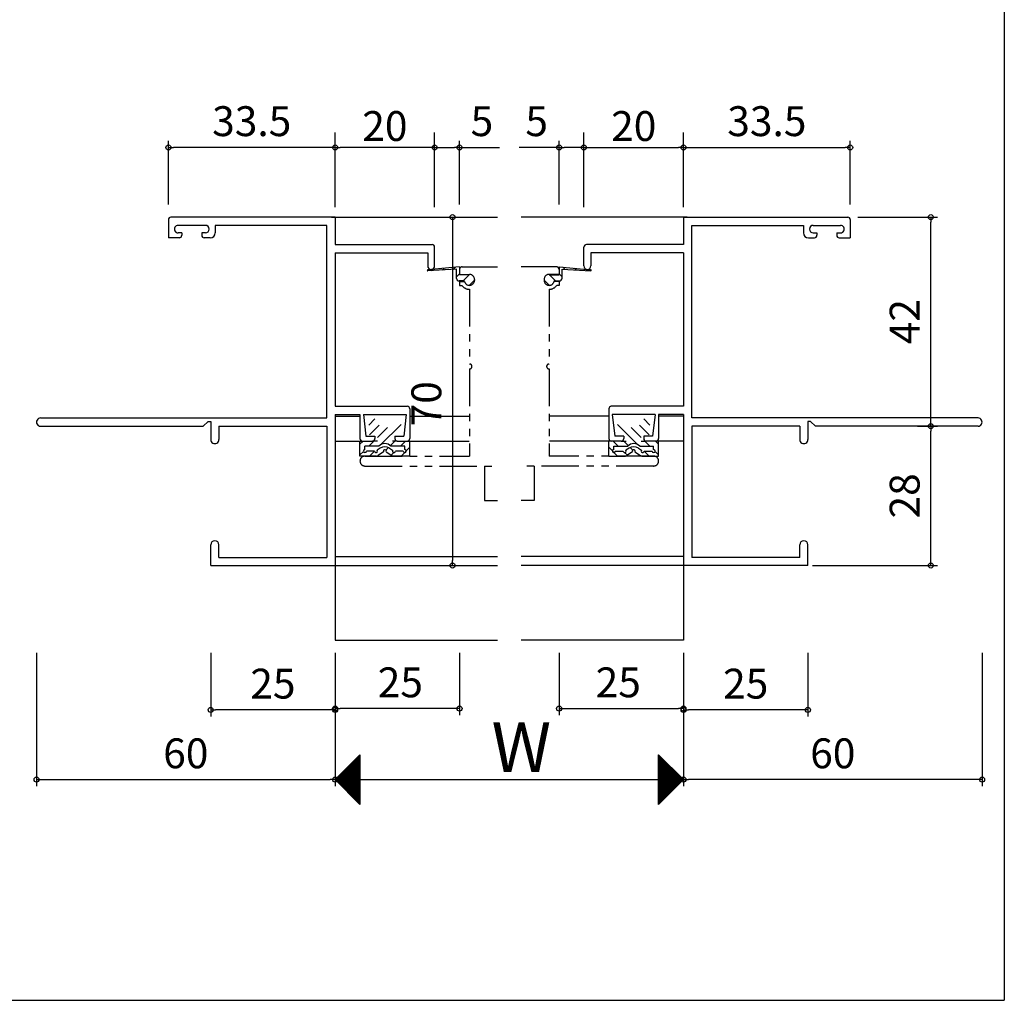
# Model space of a CAD drawing. Units: millimetres. Extents: x -355 to 380, y -554 to 538.
# Drawn here: x 182 to 380, y -554 to -357 of the extents above; entities that cross this region are included whole.
import ezdxf

# ---------------------------------------------------------------- set-up
doc = ezdxf.new("R2010")
doc.units = ezdxf.units.MM
doc.linetypes.add('PHANTOM', pattern=[15, 7.5, -1.5, 1.5, -1.5, 1.5, -1.5])
doc.layers.add('AM_0', color=7, linetype='Continuous')
doc.layers.add('AM_12', color=7, linetype='Continuous')
doc.styles.get("Standard").update_dxf_attribs({"font": 'ROMANS', "bigfont": 'EXTFONT'})
doc.dimstyles.new('ISO-25', dxfattribs={"dimtxt": 2.5, "dimasz": 2.5, "dimexe": 1.25, "dimexo": 0.625, "dimtad": 1, "dimtxsty": 'Standard', "dimcen": 2.5, "dimadec": 0, "dimazin": 0, "dimtfac": 1, "dimtmove": 0, "dimatfit": 3, "dimfxl": 1, "dimarcsym": 0})
doc.dimstyles.new('SANKYO', dxfattribs={"dimtxt": 6, "dimasz": 1, "dimexe": 3, "dimexo": 2, "dimgap": 1.3, "dimtad": 1, "dimdsep": 46, "dimtxsty": 'Standard', "dimblk": 'ORIGIN', "dimcen": 0, "dimclrd": 256, "dimclre": 256, "dimclrt": 256, "dimadec": 0, "dimazin": 2, "dimtp": 0.1, "dimtm": 0.1, "dimtfac": 0.71, "dimtmove": 2, "dimatfit": 3, "dimldrblk": 'ORIGIN', "dimfxl": 1, "dimtolj": 1, "dimarcsym": 0})

# ---------------------------------------------------------------- blocks, each defined once
blk = doc.blocks.new('_ORIGIN')
at = {"color": 0, "linetype": 'ByBlock', "lineweight": -2}
blk.add_line((0, 0), (-1, 0), dxfattribs=at)
blk.add_circle((0, 0), 0.5, dxfattribs=at)
blk = doc.blocks.new('*D136')
at = {"color": 0, "lineweight": -2}
for p, q in [((220.54, -484.2), (220.54, -496.96)), ((245.54, -484.2), (245.54, -496.96)), ((244.54, -495.66), (221.54, -495.66))]:
    blk.add_line(p, q, dxfattribs=at)
at = {"layer": 'Defpoints', "color": 0}
for p in [(220.54, -481.66), (245.54, -481.66), (220.54, -495.66)]:
    blk.add_point(p, dxfattribs=at)
at = {"color": 0, "lineweight": -2, "rotation": 180}
blk.add_blockref('_ORIGIN', (220.54, -495.66), dxfattribs=at)
at = {"color": 0, "lineweight": -2}
blk.add_blockref('_ORIGIN', (245.54, -495.66), dxfattribs=at)
at = {"color": 0, "insert": (233.04, -491.16), "char_height": 6, "attachment_point": 5}
blk.add_mtext('25', dxfattribs=at)
blk = doc.blocks.new('*D137')
at = {"color": 0, "lineweight": -2}
for p, q in [((315.54, -484.2), (315.54, -496.96)), ((340.54, -484.2), (340.54, -496.96)), ((339.54, -495.66), (316.54, -495.66))]:
    blk.add_line(p, q, dxfattribs=at)
at = {"layer": 'Defpoints', "color": 0}
for p in [(315.54, -481.66), (340.54, -481.66), (315.54, -495.66)]:
    blk.add_point(p, dxfattribs=at)
at = {"color": 0, "lineweight": -2, "rotation": 180}
blk.add_blockref('_ORIGIN', (315.54, -495.66), dxfattribs=at)
at = {"color": 0, "lineweight": -2}
blk.add_blockref('_ORIGIN', (340.54, -495.66), dxfattribs=at)
at = {"color": 0, "insert": (328.04, -491.16), "char_height": 6, "attachment_point": 5}
blk.add_mtext('25', dxfattribs=at)
blk = doc.blocks.new('*D138')
at = {"color": 0, "lineweight": -2}
for p, q in [((245.54, -484.2), (245.54, -510.96)), ((315.54, -484.2), (315.54, -510.96)), ((246.54, -509.66), (314.54, -509.66))]:
    blk.add_line(p, q, dxfattribs=at)
at = {"layer": 'Defpoints', "color": 0}
for p in [(245.54, -481.66), (315.54, -481.66), (315.54, -509.66)]:
    blk.add_point(p, dxfattribs=at)
at = {"color": 0, "lineweight": -2, "rotation": 180}
blk.add_blockref('_ORIGIN', (245.54, -509.66), dxfattribs=at)
at = {"color": 0, "lineweight": -2}
blk.add_blockref('_ORIGIN', (315.54, -509.66), dxfattribs=at)
blk = doc.blocks.new('*D139')
at = {"color": 0, "lineweight": -2}
for p, q in [((265.29, -396.66), (270.45, -396.66)), ((269.15, -397.66), (269.15, -465.66)), ((265.29, -466.66), (270.45, -466.66))]:
    blk.add_line(p, q, dxfattribs=at)
at = {"layer": 'Defpoints', "color": 0}
for p in [(262.75, -396.66), (262.75, -466.66), (269.15, -466.66)]:
    blk.add_point(p, dxfattribs=at)
at = {"color": 0, "lineweight": -2}
for p, rotation in [((269.15, -396.66), 90), ((269.15, -466.66), 270)]:
    blk.add_blockref('_ORIGIN', p, dxfattribs=dict(at, rotation=rotation))
at = {"color": 0, "insert": (264.65, -434.16), "char_height": 6, "attachment_point": 5, "rotation": 90}
blk.add_mtext('70', dxfattribs=at)
blk = doc.blocks.new('*D140')
at = {"color": 0, "lineweight": -2}
for p, q in [((185.54, -484.2), (185.54, -510.96)), ((245.54, -484.2), (245.54, -510.96)), ((186.54, -509.66), (244.54, -509.66))]:
    blk.add_line(p, q, dxfattribs=at)
at = {"layer": 'Defpoints', "color": 0}
for p in [(185.54, -481.66), (245.54, -481.66), (245.54, -509.66)]:
    blk.add_point(p, dxfattribs=at)
at = {"color": 0, "lineweight": -2, "rotation": 180}
blk.add_blockref('_ORIGIN', (185.54, -509.66), dxfattribs=at)
at = {"color": 0, "lineweight": -2}
blk.add_blockref('_ORIGIN', (245.54, -509.66), dxfattribs=at)
at = {"color": 0, "insert": (215.54, -505.16), "char_height": 6, "attachment_point": 5}
blk.add_mtext('60', dxfattribs=at)
blk = doc.blocks.new('*D141')
at = {"color": 0, "lineweight": -2}
for p, q in [((315.54, -484.2), (315.54, -510.96)), ((375.54, -484.2), (375.54, -510.96)), ((374.54, -509.66), (316.54, -509.66))]:
    blk.add_line(p, q, dxfattribs=at)
at = {"layer": 'Defpoints', "color": 0}
for p in [(315.54, -481.66), (375.54, -481.66), (315.54, -509.66)]:
    blk.add_point(p, dxfattribs=at)
at = {"color": 0, "lineweight": -2, "rotation": 180}
blk.add_blockref('_ORIGIN', (315.54, -509.66), dxfattribs=at)
at = {"color": 0, "lineweight": -2}
blk.add_blockref('_ORIGIN', (375.54, -509.66), dxfattribs=at)
at = {"color": 0, "insert": (345.54, -505.16), "char_height": 6, "attachment_point": 5}
blk.add_mtext('60', dxfattribs=at)
blk = doc.blocks.new('*D142')
at = {"color": 0, "lineweight": -2}
for p, q in [((212.04, -394.12), (212.04, -381.36)), ((245.54, -394.12), (245.54, -381.36)), ((244.54, -382.66), (213.04, -382.66))]:
    blk.add_line(p, q, dxfattribs=at)
at = {"layer": 'Defpoints', "color": 0}
for p in [(212.04, -382.66), (212.04, -396.66), (245.54, -396.66)]:
    blk.add_point(p, dxfattribs=at)
at = {"color": 0, "lineweight": -2, "rotation": 180}
blk.add_blockref('_ORIGIN', (212.04, -382.66), dxfattribs=at)
at = {"color": 0, "lineweight": -2}
blk.add_blockref('_ORIGIN', (245.54, -382.66), dxfattribs=at)
at = {"color": 0, "insert": (228.79, -378.16), "char_height": 6, "attachment_point": 5}
blk.add_mtext('33.5', dxfattribs=at)
blk = doc.blocks.new('*D220')
at = {"color": 0, "lineweight": -2}
for p, q in [((350.58, -396.66), (366.55, -396.66)), ((365.25, -437.66), (365.25, -397.66)), ((362.57, -438.66), (366.55, -438.66))]:
    blk.add_line(p, q, dxfattribs=at)
at = {"layer": 'Defpoints', "color": 0}
for p in [(348.04, -396.66), (365.25, -396.66), (360.03, -438.66)]:
    blk.add_point(p, dxfattribs=at)
at = {"color": 0, "lineweight": -2}
for p, rotation in [((365.25, -396.66), 90), ((365.25, -438.66), 270)]:
    blk.add_blockref('_ORIGIN', p, dxfattribs=dict(at, rotation=rotation))
at = {"color": 0, "insert": (360.75, -417.66), "char_height": 6, "attachment_point": 5, "rotation": 90}
blk.add_mtext('42', dxfattribs=at)
blk = doc.blocks.new('*D221')
at = {"color": 0, "lineweight": -2}
for p, q in [((362.57, -438.66), (366.55, -438.66)), ((365.25, -465.66), (365.25, -439.66)), ((341.43, -466.66), (366.55, -466.66))]:
    blk.add_line(p, q, dxfattribs=at)
at = {"layer": 'Defpoints', "color": 0}
for p in [(360.03, -438.66), (365.25, -438.66), (338.89, -466.66)]:
    blk.add_point(p, dxfattribs=at)
at = {"color": 0, "lineweight": -2}
for p, rotation in [((365.25, -438.66), 90), ((365.25, -466.66), 270)]:
    blk.add_blockref('_ORIGIN', p, dxfattribs=dict(at, rotation=rotation))
at = {"color": 0, "insert": (360.75, -452.66), "char_height": 6, "attachment_point": 5, "rotation": 90}
blk.add_mtext('28', dxfattribs=at)
blk = doc.blocks.new('*D322')
at = {"color": 0, "lineweight": -2}
for p, q in [((245.54, -484.2), (245.54, -496.7)), ((270.54, -484.2), (270.54, -496.7)), ((269.54, -495.4), (246.54, -495.4))]:
    blk.add_line(p, q, dxfattribs=at)
at = {"layer": 'Defpoints', "color": 0}
for p in [(245.54, -481.66), (270.54, -481.66), (245.54, -495.4)]:
    blk.add_point(p, dxfattribs=at)
at = {"color": 0, "lineweight": -2, "rotation": 180}
blk.add_blockref('_ORIGIN', (245.54, -495.4), dxfattribs=at)
at = {"color": 0, "lineweight": -2}
blk.add_blockref('_ORIGIN', (270.54, -495.4), dxfattribs=at)
at = {"color": 0, "insert": (258.65, -490.9), "char_height": 6, "attachment_point": 5}
blk.add_mtext('25', dxfattribs=at)
blk = doc.blocks.new('*D323')
at = {"lineweight": -2}
for p, q in [((245.54, -394.66), (245.54, -379.66)), ((265.54, -394.66), (265.54, -379.66)), ((264.54, -382.66), (246.54, -382.66))]:
    blk.add_line(p, q, dxfattribs=at)
at = {"layer": 'Defpoints', "color": 0}
for p in [(245.54, -382.66), (245.54, -396.66), (265.54, -396.66)]:
    blk.add_point(p, dxfattribs=at)
at = {"lineweight": -2, "rotation": 180}
blk.add_blockref('_ORIGIN', (245.54, -382.66), dxfattribs=at)
at = {"lineweight": -2}
blk.add_blockref('_ORIGIN', (265.54, -382.66), dxfattribs=at)
at = {"insert": (255.54, -378.36), "char_height": 6, "attachment_point": 5}
blk.add_mtext('\\A1;20', dxfattribs=at)
blk = doc.blocks.new('*D324')
at = {"color": 0, "lineweight": -2}
for p, q in [((265.54, -394.12), (265.54, -381.36)), ((270.54, -394.12), (270.54, -381.36)), ((266.54, -382.66), (269.54, -382.66)), ((270.54, -382.66), (278.54, -382.66))]:
    blk.add_line(p, q, dxfattribs=at)
at = {"layer": 'Defpoints', "color": 0}
for p in [(270.54, -382.66), (265.54, -396.66), (270.54, -396.66)]:
    blk.add_point(p, dxfattribs=at)
at = {"color": 0, "lineweight": -2, "rotation": 180}
blk.add_blockref('_ORIGIN', (265.54, -382.66), dxfattribs=at)
at = {"color": 0, "lineweight": -2}
blk.add_blockref('_ORIGIN', (270.54, -382.66), dxfattribs=at)
at = {"color": 0, "insert": (275.04, -378.16), "char_height": 6, "attachment_point": 5}
blk.add_mtext('5', dxfattribs=at)
blk = doc.blocks.new('*D327')
at = {"color": 0, "lineweight": -2}
for p, q in [((315.54, -394.12), (315.54, -381.36)), ((349.04, -394.12), (349.04, -381.36)), ((316.54, -382.66), (348.04, -382.66))]:
    blk.add_line(p, q, dxfattribs=at)
at = {"layer": 'Defpoints', "color": 0}
for p in [(349.04, -382.66), (315.54, -396.66), (349.04, -396.66)]:
    blk.add_point(p, dxfattribs=at)
at = {"color": 0, "lineweight": -2, "rotation": 180}
blk.add_blockref('_ORIGIN', (315.54, -382.66), dxfattribs=at)
at = {"color": 0, "lineweight": -2}
blk.add_blockref('_ORIGIN', (349.04, -382.66), dxfattribs=at)
at = {"color": 0, "insert": (332.29, -378.16), "char_height": 6, "attachment_point": 5}
blk.add_mtext('33.5', dxfattribs=at)
blk = doc.blocks.new('*D325')
at = {"color": 0, "lineweight": -2}
for p, q in [((290.54, -484.2), (290.54, -496.7)), ((315.54, -484.2), (315.54, -496.7)), ((291.54, -495.4), (314.54, -495.4))]:
    blk.add_line(p, q, dxfattribs=at)
at = {"layer": 'Defpoints', "color": 0}
for p in [(290.54, -481.66), (315.54, -481.66), (315.54, -495.4)]:
    blk.add_point(p, dxfattribs=at)
at = {"color": 0, "lineweight": -2, "rotation": 180}
blk.add_blockref('_ORIGIN', (290.54, -495.4), dxfattribs=at)
at = {"color": 0, "lineweight": -2}
blk.add_blockref('_ORIGIN', (315.54, -495.4), dxfattribs=at)
at = {"color": 0, "insert": (302.43, -490.9), "char_height": 6, "attachment_point": 5}
blk.add_mtext('25', dxfattribs=at)
blk = doc.blocks.new('*D328')
at = {"lineweight": -2}
for p, q in [((295.54, -394.66), (295.54, -379.66)), ((315.54, -394.66), (315.54, -379.66)), ((296.54, -382.66), (314.54, -382.66))]:
    blk.add_line(p, q, dxfattribs=at)
at = {"layer": 'Defpoints', "color": 0}
for p in [(315.54, -382.66), (295.54, -396.66), (315.54, -396.66)]:
    blk.add_point(p, dxfattribs=at)
at = {"lineweight": -2, "rotation": 180}
blk.add_blockref('_ORIGIN', (295.54, -382.66), dxfattribs=at)
at = {"lineweight": -2}
blk.add_blockref('_ORIGIN', (315.54, -382.66), dxfattribs=at)
at = {"insert": (305.54, -378.36), "char_height": 6, "attachment_point": 5}
blk.add_mtext('\\A1;20', dxfattribs=at)
blk = doc.blocks.new('*D326')
at = {"color": 0, "lineweight": -2}
for p, q in [((290.54, -394.12), (290.54, -381.36)), ((295.54, -394.12), (295.54, -381.36)), ((290.54, -382.66), (282.54, -382.66)), ((294.54, -382.66), (291.54, -382.66))]:
    blk.add_line(p, q, dxfattribs=at)
at = {"layer": 'Defpoints', "color": 0}
for p in [(290.54, -382.66), (290.54, -396.66), (295.54, -396.66)]:
    blk.add_point(p, dxfattribs=at)
at = {"color": 0, "lineweight": -2, "rotation": 180}
blk.add_blockref('_ORIGIN', (290.54, -382.66), dxfattribs=at)
at = {"color": 0, "lineweight": -2}
blk.add_blockref('_ORIGIN', (295.54, -382.66), dxfattribs=at)
at = {"color": 0, "insert": (286.04, -378.16), "char_height": 6, "attachment_point": 5}
blk.add_mtext('5', dxfattribs=at)

msp = doc.modelspace()

# ---------------------------------------------------------------- linework, layer by layer
at = {"color": 7}
for p, q in [((380, 466), (380, -554)), ((250.539, -504.665), (245.539, -509.665)), ((250.539, -504.665), (250.539, -514.665)), ((315.551, -509.653), (310.551, -504.653)), ((310.551, -514.653), (310.551, -504.653)), ((245.539, -509.665), (250.539, -514.665)), ((310.551, -514.653), (315.551, -509.653))]:
    msp.add_line(p, q, dxfattribs=at)
at = {"color": 7, "linetype": 'Continuous'}
for p, q in [((245.625, -509.751), (250.539, -504.836)), ((245.737, -509.863), (250.539, -505.061)), ((245.85, -509.975), (250.539, -505.285)), ((245.962, -510.087), (250.539, -505.51)), ((246.074, -510.2), (250.539, -505.734)), ((246.186, -510.312), (250.539, -505.959)), ((246.299, -510.424), (250.539, -506.183)), ((246.411, -510.536), (250.539, -506.408)), ((248.785, -506.419), (250.539, -508.173)), ((248.898, -506.307), (250.539, -507.949)), ((249.01, -506.195), (250.539, -507.724)), ((249.122, -506.082), (250.539, -507.499)), ((249.234, -505.97), (250.539, -507.275)), ((249.347, -505.858), (250.539, -507.05)), ((249.459, -505.745), (250.539, -506.826)), ((249.571, -505.633), (250.539, -506.601)), ((249.683, -505.521), (250.539, -506.377)), ((249.796, -505.409), (250.539, -506.152)), ((249.908, -505.296), (250.539, -505.928)), ((250.02, -505.184), (250.539, -505.703)), ((250.132, -505.072), (250.539, -505.479)), ((250.245, -504.96), (250.539, -505.254)), ((250.357, -504.847), (250.539, -505.03)), ((250.469, -504.735), (250.539, -504.805)), ((310.551, -504.675), (315.54, -509.664)), ((310.551, -504.719), (310.584, -504.686)), ((310.551, -504.944), (310.696, -504.798)), ((310.551, -504.899), (315.428, -509.776)), ((310.551, -505.168), (310.809, -504.911)), ((310.551, -505.393), (310.921, -505.023)), ((310.551, -505.124), (315.316, -509.888)), ((310.551, -505.617), (311.033, -505.135)), ((310.551, -505.842), (311.145, -505.247)), ((310.551, -505.348), (315.204, -510.001)), ((310.551, -506.066), (311.258, -505.36)), ((310.551, -506.291), (311.37, -505.472)), ((310.551, -505.573), (315.091, -510.113)), ((310.551, -506.515), (311.482, -505.584)), ((310.551, -506.74), (311.594, -505.697)), ((310.551, -505.797), (314.979, -510.225)), ((310.551, -506.964), (311.707, -505.809)), ((310.551, -507.189), (311.819, -505.921)), ((310.551, -506.022), (314.867, -510.337)), ((310.551, -507.413), (311.931, -506.033)), ((310.551, -507.638), (312.043, -506.146)), ((310.551, -506.246), (314.755, -510.45)), ((310.551, -507.862), (312.156, -506.258)), ((310.551, -508.087), (312.268, -506.37)), ((246.523, -510.649), (250.539, -506.632)), ((246.635, -510.761), (250.539, -506.857)), ((246.748, -510.873), (250.539, -507.081)), ((246.86, -510.985), (250.539, -507.306)), ((246.877, -508.327), (250.539, -511.99)), ((246.972, -511.098), (250.539, -507.531)), ((246.989, -508.215), (250.539, -511.765)), ((247.084, -511.21), (250.539, -507.755)), ((247.102, -508.103), (250.539, -511.541)), ((247.197, -511.322), (250.539, -507.98)), ((247.214, -507.991), (250.539, -511.316)), ((247.309, -511.435), (250.539, -508.204)), ((247.326, -507.878), (250.539, -511.092)), ((247.421, -511.547), (250.539, -508.429)), ((247.438, -507.766), (250.539, -510.867)), ((247.551, -507.654), (250.539, -510.643)), ((247.663, -507.542), (250.539, -510.418)), ((247.775, -507.429), (250.539, -510.194)), ((247.887, -507.317), (250.539, -509.969)), ((248, -507.205), (250.539, -509.745)), ((248.112, -507.093), (250.539, -509.52)), ((248.224, -506.98), (250.539, -509.296)), ((248.336, -506.868), (250.539, -509.071)), ((248.449, -506.756), (250.539, -508.847)), ((248.561, -506.644), (250.539, -508.622)), ((248.673, -506.531), (250.539, -508.398)), ((310.551, -506.471), (314.642, -510.562)), ((310.551, -508.311), (312.38, -506.482)), ((310.551, -508.536), (312.492, -506.595)), ((310.551, -506.695), (314.53, -510.674)), ((310.551, -508.76), (312.605, -506.707)), ((310.551, -508.985), (312.717, -506.819)), ((310.551, -506.92), (314.418, -510.786)), ((310.551, -509.209), (312.829, -506.931)), ((310.551, -509.434), (312.941, -507.044)), ((310.551, -507.144), (314.306, -510.899)), ((310.551, -509.658), (313.054, -507.156)), ((310.551, -509.883), (313.166, -507.268)), ((310.551, -507.369), (314.193, -511.011)), ((310.551, -510.107), (313.278, -507.38)), ((310.551, -510.332), (313.39, -507.493)), ((310.551, -507.593), (314.081, -511.123)), ((310.551, -510.556), (313.503, -507.605)), ((310.551, -510.781), (313.615, -507.717)), ((310.551, -507.818), (313.969, -511.235)), ((310.551, -511.005), (313.727, -507.829)), ((310.551, -511.23), (313.839, -507.942)), ((310.551, -508.042), (313.857, -511.348)), ((310.551, -511.454), (313.952, -508.054)), ((310.551, -511.679), (314.064, -508.166)), ((310.551, -508.267), (313.744, -511.46)), ((310.551, -511.903), (314.176, -508.278)), ((310.551, -512.128), (314.288, -508.391)), ((245.642, -509.562), (250.539, -514.459)), ((245.755, -509.45), (250.539, -514.235)), ((245.867, -509.338), (250.539, -514.01)), ((245.979, -509.225), (250.539, -513.786)), ((246.091, -509.113), (250.539, -513.561)), ((246.204, -509.001), (250.539, -513.337)), ((246.316, -508.889), (250.539, -513.112)), ((246.428, -508.776), (250.539, -512.888)), ((246.54, -508.664), (250.539, -512.663)), ((246.653, -508.552), (250.539, -512.439)), ((246.765, -508.44), (250.539, -512.214)), ((247.533, -511.659), (250.539, -508.653)), ((247.646, -511.771), (250.539, -508.878)), ((247.758, -511.884), (250.539, -509.102)), ((247.87, -511.996), (250.539, -509.327)), ((247.982, -512.108), (250.539, -509.551)), ((248.095, -512.22), (250.539, -509.776)), ((248.207, -512.333), (250.539, -510)), ((248.319, -512.445), (250.539, -510.225)), ((310.551, -508.491), (313.632, -511.572)), ((310.551, -512.352), (314.401, -508.503)), ((310.551, -512.577), (314.513, -508.615)), ((310.551, -508.716), (313.52, -511.684)), ((310.551, -512.801), (314.625, -508.727)), ((310.551, -513.026), (314.737, -508.84)), ((310.551, -508.94), (313.408, -511.797)), ((310.551, -513.25), (314.85, -508.952)), ((310.551, -513.475), (314.962, -509.064)), ((310.551, -509.165), (313.295, -511.909)), ((310.551, -513.699), (315.074, -509.176)), ((310.551, -513.924), (315.186, -509.289)), ((310.551, -509.389), (313.183, -512.021)), ((310.551, -514.148), (315.299, -509.401)), ((310.551, -514.373), (315.411, -509.513)), ((310.551, -509.614), (313.071, -512.133)), ((310.551, -514.597), (315.523, -509.625)), ((310.551, -509.838), (312.959, -512.246)), ((310.551, -510.063), (312.846, -512.358)), ((310.551, -510.287), (312.734, -512.47)), ((248.431, -512.557), (250.539, -510.449)), ((248.544, -512.669), (250.539, -510.674)), ((248.656, -512.782), (250.539, -510.898)), ((248.768, -512.894), (250.539, -511.123)), ((248.88, -513.006), (250.539, -511.347)), ((248.993, -513.118), (250.539, -511.572)), ((249.105, -513.231), (250.539, -511.796)), ((249.217, -513.343), (250.539, -512.021)), ((249.329, -513.455), (250.539, -512.245)), ((310.551, -510.512), (312.622, -512.583)), ((310.551, -510.736), (312.51, -512.695)), ((310.551, -510.961), (312.397, -512.807)), ((310.551, -511.185), (312.285, -512.919)), ((310.551, -511.41), (312.173, -513.032)), ((310.551, -511.634), (312.061, -513.144)), ((310.551, -511.859), (311.948, -513.256)), ((310.551, -512.083), (311.836, -513.368)), ((310.551, -512.308), (311.724, -513.481)), ((249.442, -513.567), (250.539, -512.47)), ((249.554, -513.68), (250.539, -512.694)), ((249.666, -513.792), (250.539, -512.919)), ((249.778, -513.904), (250.539, -513.143)), ((249.891, -514.016), (250.539, -513.368)), ((250.003, -514.129), (250.539, -513.592)), ((250.115, -514.241), (250.539, -513.817)), ((250.227, -514.353), (250.539, -514.041)), ((250.34, -514.465), (250.539, -514.266)), ((310.551, -512.532), (311.612, -513.593)), ((310.551, -512.757), (311.499, -513.705)), ((310.551, -512.981), (311.387, -513.817)), ((310.551, -513.206), (311.275, -513.93)), ((310.551, -513.43), (311.163, -514.042)), ((310.551, -513.655), (311.05, -514.154)), ((310.551, -513.879), (310.938, -514.266)), ((310.551, -514.104), (310.826, -514.379)), ((310.551, -514.328), (310.714, -514.491)), ((250.452, -514.578), (250.539, -514.49)), ((310.551, -514.553), (310.601, -514.603)), ((-355, -554), (380, -554))]:
    msp.add_line(p, q, dxfattribs=at)
for p in [(245.54, -466.664), (245.54, -466.664), (245.54, -466.664), (315.54, -466.664), (315.54, -466.664), (315.54, -466.664), (315.54, -466.664), (315.54, -466.664), (315.54, -466.664)]:
    msp.add_point(p)
at = {"layer": 'AM_0'}
for p, q in [((212.041, -397.164), (212.041, -400.814)), ((245.541, -396.664), (212.541, -396.664)), ((244.822, -396.664), (278.165, -396.664)), ((245.54, -396.664), (245.54, -402.164)), ((316.259, -396.664), (282.916, -396.664)), ((315.54, -396.664), (315.54, -402.164)), ((315.54, -396.664), (348.54, -396.664)), ((349.04, -397.164), (349.04, -400.814)), ((219.491, -398.314), (213.991, -398.314)), ((221.441, -398.314), (221.441, -399.814)), ((243.89, -398.314), (221.441, -398.314)), ((243.89, -437.014), (243.89, -398.314)), ((317.19, -437.014), (317.19, -398.314)), ((317.19, -398.314), (339.64, -398.314)), ((339.64, -398.314), (339.64, -399.814)), ((341.59, -398.314), (347.09, -398.314)), ((214.241, -400.814), (212.041, -400.814)), ((214.741, -399.814), (213.991, -399.814)), ((214.741, -399.814), (214.741, -400.314)), ((219.491, -399.814), (218.741, -399.814)), ((218.741, -399.814), (218.741, -400.314)), ((220.441, -400.814), (219.241, -400.814)), ((340.64, -400.814), (341.84, -400.814)), ((341.59, -399.814), (342.34, -399.814)), ((342.34, -399.814), (342.34, -400.314)), ((346.34, -399.814), (346.34, -400.314)), ((346.34, -399.814), (347.09, -399.814)), ((346.84, -400.814), (349.04, -400.814)), ((245.54, -402.164), (265.04, -402.164)), ((265.54, -406.464), (265.54, -402.664)), ((295.541, -406.464), (295.541, -402.664)), ((315.54, -402.164), (296.041, -402.164)), ((245.54, -403.814), (245.54, -434.664)), ((245.54, -403.814), (264.14, -403.814)), ((264.14, -403.814), (264.14, -406.464)), ((296.941, -403.814), (296.941, -406.464)), ((315.54, -403.814), (296.941, -403.814)), ((315.54, -403.814), (315.54, -434.664)), ((245.54, -434.664), (260.04, -434.664)), ((260.54, -435.164), (260.54, -441.164)), ((300.54, -435.164), (300.54, -441.164)), ((315.54, -434.664), (301.04, -434.664)), ((186.366, -437.014), (243.89, -437.014)), ((245.54, -436.314), (245.54, -466.664)), ((245.54, -436.314), (250.541, -436.314)), ((245.54, -436.664), (250.54, -436.664)), ((250.541, -436.314), (250.541, -441.164)), ((251.241, -436.314), (259.84, -436.314)), ((251.241, -436.314), (251.741, -440.664)), ((259.84, -436.314), (259.34, -440.664)), ((260.54, -436.664), (272.54, -436.664)), ((300.541, -436.664), (288.541, -436.664)), ((309.84, -436.314), (301.24, -436.314)), ((301.24, -436.314), (301.74, -440.664)), ((309.84, -436.314), (309.34, -440.664)), ((310.54, -436.314), (310.54, -441.164)), ((315.54, -436.314), (310.54, -436.314)), ((315.541, -436.664), (310.541, -436.664)), ((315.54, -436.314), (315.54, -466.664)), ((374.715, -437.014), (317.19, -437.014)), ((186.366, -438.664), (219.041, -438.664)), ((219.041, -438.664), (220.041, -437.714)), ((220.041, -437.714), (220.541, -437.714)), ((220.541, -437.714), (220.541, -441.339)), ((222.191, -438.664), (222.191, -441.339)), ((222.191, -438.664), (243.89, -438.664)), ((243.89, -438.664), (243.89, -465.014)), ((317.19, -438.664), (317.19, -465.014)), ((338.89, -438.664), (317.19, -438.664)), ((338.89, -438.664), (338.89, -441.339)), ((340.54, -437.714), (340.54, -441.339)), ((341.04, -437.714), (340.54, -437.714)), ((342.04, -438.664), (341.04, -437.714)), ((374.715, -438.664), (342.04, -438.664)), ((251.741, -440.664), (253.541, -440.664)), ((253.541, -440.664), (253.541, -441.164)), ((257.541, -440.664), (259.34, -440.664)), ((257.541, -440.664), (257.541, -441.164)), ((303.54, -440.664), (301.74, -440.664)), ((303.54, -440.664), (303.54, -441.164)), ((309.34, -440.664), (307.54, -440.664)), ((307.54, -440.664), (307.54, -441.164)), ((245.54, -441.664), (250.988, -441.664)), ((251.041, -441.664), (253.041, -441.664)), ((258.041, -441.664), (260.04, -441.664)), ((259.99, -441.664), (272.48, -441.664)), ((301.091, -441.664), (288.601, -441.664)), ((303.04, -441.664), (301.04, -441.664)), ((310.04, -441.664), (308.04, -441.664)), ((315.541, -441.664), (310.092, -441.664)), ((220.541, -466.664), (220.541, -462.489)), ((222.191, -465.014), (222.191, -462.489)), ((338.89, -465.014), (338.89, -462.489)), ((340.54, -466.664), (340.54, -462.489)), ((245.54, -464.864), (278.165, -464.864)), ((315.541, -464.864), (282.916, -464.864)), ((220.541, -466.664), (245.54, -466.664)), ((222.191, -465.014), (243.89, -465.014)), ((244.817, -466.664), (278.165, -466.664)), ((245.54, -466.664), (245.54, -481.664)), ((316.264, -466.664), (282.916, -466.664)), ((315.54, -466.664), (315.54, -481.664)), ((340.54, -466.664), (315.54, -466.664)), ((338.89, -465.014), (317.19, -465.014)), ((245.54, -481.664), (278.165, -481.664)), ((315.54, -481.664), (282.916, -481.664))]:
    msp.add_line(p, q, dxfattribs=at)
for centre, radius, start, end in [((212.541, -397.164), 0.5, 89.99997, 179.99995), ((348.54, -397.164), 0.5, 0.00005, 90.00003), ((213.991, -399.064), 0.75, 89.99997, 269.99999), ((219.491, -399.064), 0.75, 270.00001, 89.99997), ((341.59, -399.064), 0.75, 90.00003, 269.99999), ((347.09, -399.064), 0.75, 270.00001, 90.00003), ((214.241, -400.314), 0.5, 270.00001, 359.99999), ((219.241, -400.314), 0.5, 179.99995, 269.99999), ((220.441, -399.814), 1, 270.00001, 359.99999), ((340.64, -399.814), 1, 180.00001, 269.99999), ((341.84, -400.314), 0.5, 270.00001, 0.00005), ((346.84, -400.314), 0.5, 180.00001, 269.99999), ((265.04, -402.664), 0.5, 359.99999, 90.00172), ((296.041, -402.664), 0.5, 89.99828, 180.00001), ((264.84, -406.464), 0.7, 180.00003, 359.99999), ((296.241, -406.464), 0.7, 180.00001, 359.99997), ((260.04, -435.164), 0.5, 359.99999, 89.99997), ((301.04, -435.164), 0.5, 90.00003, 180.00001), ((186.366, -437.839), 0.825, 89.99997, 269.99999), ((374.715, -437.839), 0.825, 270.00001, 90.00003), ((251.041, -441.164), 0.5, 179.99995, 269.99983), ((253.041, -441.164), 0.5, 270.00012, 359.99999), ((258.041, -441.164), 0.5, 179.99995, 270.0001), ((260.041, -441.164), 0.5, 270.00017, 0.00008), ((301.04, -441.164), 0.5, 179.99992, 269.99983), ((303.04, -441.164), 0.5, 269.9999, 0.00005), ((308.04, -441.164), 0.5, 180.00001, 269.99988), ((310.04, -441.164), 0.5, 270.00017, 0.00005), ((221.366, -441.339), 0.825, 179.99997, 0), ((339.715, -441.339), 0.825, 180, 0.00003), ((221.366, -462.489), 0.825, 359.99999, 179.99995), ((339.715, -462.489), 0.825, 0.00005, 180.00001)]:
    msp.add_arc(centre, radius, start, end, dxfattribs=at)
at = {"layer": 'AM_12'}
for p, q in [((270.54, -406.664), (264.156, -407.245)), ((269.94, -407.118), (264.171, -407.446)), ((264.847, -407.408), (265.096, -407.159)), ((267.096, -407.28), (267.429, -406.947)), ((269.345, -407.152), (269.762, -406.735)), ((269.94, -408.964), (269.94, -407.118)), ((270.54, -406.664), (270.54, -408.264)), ((290.541, -406.664), (290.541, -408.264)), ((290.541, -406.664), (296.925, -407.245)), ((291.141, -408.964), (291.141, -407.118)), ((291.141, -407.118), (296.909, -407.446)), ((291.736, -407.152), (291.319, -406.735)), ((293.985, -407.28), (293.652, -406.947)), ((296.234, -407.408), (295.985, -407.159)), ((269.94, -408.679), (270.54, -408.079)), ((271.56, -409.464), (270.44, -409.464)), ((272.54, -408.264), (270.54, -408.264)), ((271.276, -409.464), (272.478, -408.262)), ((272.599, -410.263), (273.539, -409.323)), ((288.482, -410.263), (287.542, -409.323)), ((288.541, -408.264), (290.541, -408.264)), ((289.805, -409.464), (288.603, -408.262)), ((289.52, -409.464), (290.641, -409.464)), ((291.141, -408.679), (290.541, -408.079)), ((253.533, -437.186), (252.29, -438.429)), ((307.548, -437.186), (308.791, -438.429)), ((254.406, -438.435), (252.426, -440.414)), ((256.04, -438.922), (254.04, -440.921)), ((258.79, -438.293), (254.693, -442.391)), ((302.291, -438.293), (306.388, -442.391)), ((305.041, -438.922), (307.041, -440.921)), ((306.675, -438.435), (308.655, -440.414)), ((250.54, -444.664), (250.54, -441.664)), ((251.176, -441.664), (250.54, -442.3)), ((254.336, -442.664), (251.54, -442.664)), ((251.54, -443.364), (251.54, -442.664)), ((253.298, -441.664), (252.298, -442.664)), ((254.04, -441.664), (253.04, -441.664)), ((254.597, -443.091), (253.987, -443.498)), ((256.246, -442.959), (255.752, -443.452)), ((256.483, -443.091), (257.094, -443.498)), ((257.54, -441.664), (256.638, -442.566)), ((259.54, -442.664), (256.745, -442.664)), ((258.04, -441.664), (257.04, -441.664)), ((259.662, -441.664), (258.662, -442.664)), ((260.54, -442.907), (258.783, -444.664)), ((259.54, -443.364), (259.54, -442.664)), ((260.54, -444.664), (260.54, -441.664)), ((300.541, -444.664), (300.541, -441.664)), ((300.541, -442.907), (302.298, -444.664)), ((301.419, -441.664), (302.419, -442.664)), ((301.541, -443.364), (301.541, -442.664)), ((301.541, -442.664), (304.336, -442.664)), ((303.041, -441.664), (304.041, -441.664)), ((303.541, -441.664), (304.443, -442.566)), ((304.598, -443.091), (303.987, -443.498)), ((304.835, -442.959), (305.328, -443.452)), ((306.484, -443.091), (307.094, -443.498)), ((306.745, -442.664), (309.541, -442.664)), ((307.041, -441.664), (308.041, -441.664)), ((307.783, -441.664), (308.783, -442.664)), ((309.541, -443.364), (309.541, -442.664)), ((309.905, -441.664), (310.541, -442.3)), ((310.541, -444.664), (310.541, -441.664)), ((251.245, -443.717), (250.54, -444.421)), ((253.889, -444.664), (250.54, -444.664)), ((253.438, -443.664), (251.84, -443.664)), ((253.438, -443.645), (252.419, -444.664)), ((255.291, -443.83), (254.166, -444.58)), ((255.79, -443.83), (256.914, -444.58)), ((257.362, -443.963), (256.813, -444.513)), ((260.54, -444.664), (257.192, -444.664)), ((259.24, -443.664), (257.643, -443.664)), ((300.541, -444.664), (303.889, -444.664)), ((301.841, -443.664), (303.438, -443.664)), ((303.719, -443.963), (304.268, -444.513)), ((305.291, -443.83), (304.167, -444.58)), ((305.79, -443.83), (306.915, -444.58)), ((307.192, -444.664), (310.541, -444.664)), ((307.643, -443.645), (308.662, -444.664)), ((307.643, -443.664), (309.241, -443.664)), ((309.836, -443.717), (310.541, -444.421))]:
    msp.add_line(p, q, dxfattribs=at)
at = {"layer": 'AM_12', "linetype": 'PHANTOM'}
for p, q in [((270.54, -407.164), (270.54, -408.164)), ((271.04, -406.664), (278.165, -406.664)), ((290.041, -406.664), (282.916, -406.664)), ((290.541, -407.164), (290.541, -408.164)), ((270.54, -408.164), (272.54, -408.164)), ((273.54, -409.164), (273.54, -409.364)), ((287.541, -409.164), (287.541, -409.364)), ((290.541, -408.164), (288.541, -408.164)), ((270.54, -409.564), (270.54, -410.364)), ((270.54, -409.564), (271.54, -409.564)), ((270.54, -410.364), (271.023, -410.364)), ((272.52, -410.364), (272.54, -410.364)), ((272.52, -411.164), (272.54, -411.164)), ((272.54, -411.164), (272.54, -426.164)), ((288.561, -410.364), (288.541, -410.364)), ((288.561, -411.164), (288.541, -411.164)), ((288.541, -411.164), (288.541, -426.164)), ((290.541, -409.564), (289.541, -409.564)), ((290.541, -410.364), (290.058, -410.364)), ((290.541, -409.564), (290.541, -410.364)), ((272.54, -427.164), (272.54, -444.664)), ((288.541, -427.164), (288.541, -444.664)), ((251.54, -444.664), (272.54, -444.664)), ((309.541, -444.664), (288.541, -444.664)), ((251.54, -446.664), (278.165, -446.664)), ((275.54, -446.664), (275.54, -453.614)), ((309.541, -446.664), (282.916, -446.664)), ((285.541, -446.664), (285.541, -453.614)), ((275.54, -453.614), (278.165, -453.614)), ((285.541, -453.614), (282.916, -453.614))]:
    msp.add_line(p, q, dxfattribs=at)
at = {"layer": 'AM_12'}
for centre, radius, start, end in [((264.166, -407.345), 0.101, 95.19354, 279.59187), ((296.915, -407.345), 0.101, 260.40813, 84.80646), ((270.44, -408.964), 0.5, 179.9997, 269.99999), ((290.641, -408.964), 0.5, 270.00001, 0.0003), ((255.54, -443.864), 1.7, 44.90088, 135.09908), ((255.54, -444.505), 1.7, 56.30998, 123.69005), ((305.541, -443.864), 1.7, 44.90092, 135.09912), ((305.541, -444.505), 1.7, 56.30995, 123.69002), ((251.54, -443.664), 0.3, 90.00007, 359.99995), ((253.738, -443.664), 0.3, 179.99998, 33.6901), ((253.889, -444.164), 0.5, 269.99996, 303.69001), ((255.54, -443.664), 0.3, 326.31008, 179.99998), ((255.54, -443.664), 0.3, 179.99998, 213.68992), ((257.192, -444.164), 0.5, 236.30992, 269.99996), ((257.343, -443.664), 0.3, 146.30988, 359.99995), ((259.54, -443.664), 0.3, 179.99998, 90.00001), ((301.541, -443.664), 0.3, 89.99999, 0.00002), ((303.738, -443.664), 0.3, 180.00005, 33.69012), ((303.889, -444.164), 0.5, 270.00004, 303.69008), ((305.541, -443.664), 0.3, 0.00002, 213.68992), ((305.541, -443.664), 0.3, 326.31008, 0.00002), ((307.192, -444.164), 0.5, 236.30999, 270.00004), ((307.343, -443.664), 0.3, 146.3099, 0.00002), ((309.541, -443.664), 0.3, 180.00005, 89.99993)]:
    msp.add_arc(centre, radius, start, end, dxfattribs=at)
at = {"layer": 'AM_12', "linetype": 'PHANTOM'}
for centre, radius, start, end in [((271.04, -407.164), 0.5, 89.99998, 179.99996), ((290.041, -407.164), 0.5, 0.00004, 90.00002), ((272.54, -409.164), 1, 0.00004, 89.99998), ((272.54, -409.364), 1, 270.00002, 0), ((288.541, -409.164), 1, 90.00002, 179.99996), ((288.541, -409.364), 1, 180, 269.99998), ((272.52, -409.364), 1.8, 213.74915, 270.00002), ((272.52, -409.364), 1, 191.53699, 270.00002), ((288.561, -409.364), 1, 269.99998, 348.46301), ((288.561, -409.364), 1.8, 269.99998, 326.25085), ((272.54, -426.664), 0.5, 270.00002, 89.99998), ((288.541, -426.664), 0.5, 90.00002, 269.99998), ((251.54, -445.664), 1, 89.99998, 270), ((309.541, -445.664), 1, 270, 90.00002)]:
    msp.add_arc(centre, radius, start, end, dxfattribs=at)

# ---------------------------------------------------------------- texts
at = {"color": 7, "insert": (276.969, -508.165), "char_height": 10, "attachment_point": 7}
msp.add_mtext('{\\W1;W}', dxfattribs=at)

# ---------------------------------------------------------------- dimensions: what is measured, and where the dimension line sits
at = {"color": 7}
for base, p1, p2, picture, middle in [((212.04, -382.664), (245.54, -396.664), (212.04, -396.664), '*D142', (228.79, -378.164)), ((245.54, -509.664), (185.54, -481.664), (245.54, -481.664), '*D140', (215.54, -505.164)), ((220.54, -495.664), (245.54, -481.664), (220.54, -481.664), '*D136', (233.04, -491.164)), ((315.54, -495.664), (340.54, -481.664), (315.54, -481.664), '*D137', (328.04, -491.164))]:
    dim = msp.add_linear_dim(base=base, p1=p1, p2=p2, dimstyle='ISO-25', override={"dimtxt": 6, "dimasz": 1, "dimexe": 1.3, "dimexo": 2.54, "dimgap": 1.5, "dimdec": 1, "dimlfac": 1, "dimdsep": 46, "dimblk1": 'ORIGIN', "dimblk2": 'ORIGIN', "dimsah": 1}, dxfattribs=at)
    dim.commit()
    dim.dimension.update_dxf_attribs({"geometry": picture, "text_midpoint": middle})
dim = msp.add_linear_dim(base=(245.541, -382.664), p1=(265.54, -396.664), p2=(245.541, -396.664), dimstyle='SANKYO')
dim.commit()
dim.dimension.update_dxf_attribs({"geometry": '*D323', "text_midpoint": (255.54, -378.364)})
for base, p1, p2, angle, picture, middle in [((270.54, -382.664), (265.54, -396.664), (270.54, -396.664), 180, '*D324', (275.04, -378.164)), ((290.541, -382.664), (295.541, -396.664), (290.541, -396.664), 0, '*D326', (286.041, -378.164)), ((349.04, -382.664), (315.54, -396.664), (349.04, -396.664), 180, '*D327', (332.29, -378.164)), ((365.252, -396.664), (360.028, -438.664), (348.04, -396.664), 90, '*D220', (360.752, -417.664)), ((365.252, -438.664), (338.89, -466.664), (360.028, -438.664), 90, '*D221', (360.752, -452.664)), ((315.54, -509.664), (375.54, -481.664), (315.54, -481.664), 180, '*D141', (345.54, -505.164))]:
    dim = msp.add_linear_dim(base=base, p1=p1, p2=p2, angle=angle, dimstyle='ISO-25', override={"dimtxt": 6, "dimasz": 1, "dimexe": 1.3, "dimexo": 2.54, "dimgap": 1.5, "dimdec": 1, "dimlfac": 1, "dimdsep": 46, "dimblk1": 'ORIGIN', "dimblk2": 'ORIGIN', "dimsah": 1}, dxfattribs=at)
    dim.commit()
    dim.dimension.update_dxf_attribs({"geometry": picture, "text_midpoint": middle})
dim = msp.add_linear_dim(base=(315.54, -382.664), p1=(295.541, -396.664), p2=(315.54, -396.664), angle=180, dimstyle='SANKYO')
dim.commit()
dim.dimension.update_dxf_attribs({"geometry": '*D328', "text_midpoint": (305.541, -378.364)})
for base, p1, p2, angle, picture, middle in [((269.154, -466.664), (262.75, -396.664), (262.75, -466.664), 90, '*D139', (269.154, -434.164)), ((245.54, -495.401), (270.541, -481.664), (245.54, -481.664), 180, '*D322', (258.649, -495.401)), ((315.54, -495.401), (290.539, -481.664), (315.54, -481.664), 0, '*D325', (302.432, -495.401))]:
    dim = msp.add_linear_dim(base=base, p1=p1, p2=p2, angle=angle, dimstyle='ISO-25', override={"dimtxt": 6, "dimasz": 1, "dimexe": 1.3, "dimexo": 2.54, "dimgap": 1.5, "dimdec": 1, "dimlfac": 1, "dimdsep": 46, "dimblk1": 'ORIGIN', "dimblk2": 'ORIGIN', "dimsah": 1}, dxfattribs=at)
    dim.commit()
    dim.dimension.update_dxf_attribs({"geometry": picture, "text_midpoint": middle, "dimtype": 160})
dim = msp.add_linear_dim(base=(315.54, -509.664), p1=(245.54, -481.664), p2=(315.54, -481.664), text=' ', dimstyle='ISO-25', override={"dimtxt": 6, "dimasz": 1, "dimexe": 1.3, "dimexo": 2.54, "dimgap": 1.5, "dimdec": 1, "dimlfac": 1, "dimdsep": 46, "dimblk1": 'ORIGIN', "dimblk2": 'ORIGIN', "dimsah": 1}, dxfattribs=at)
dim.commit()
dim.dimension.update_dxf_attribs({"geometry": '*D138', "text_midpoint": (280.54, -509.664)})

doc.saveas('drawing.dxf')
